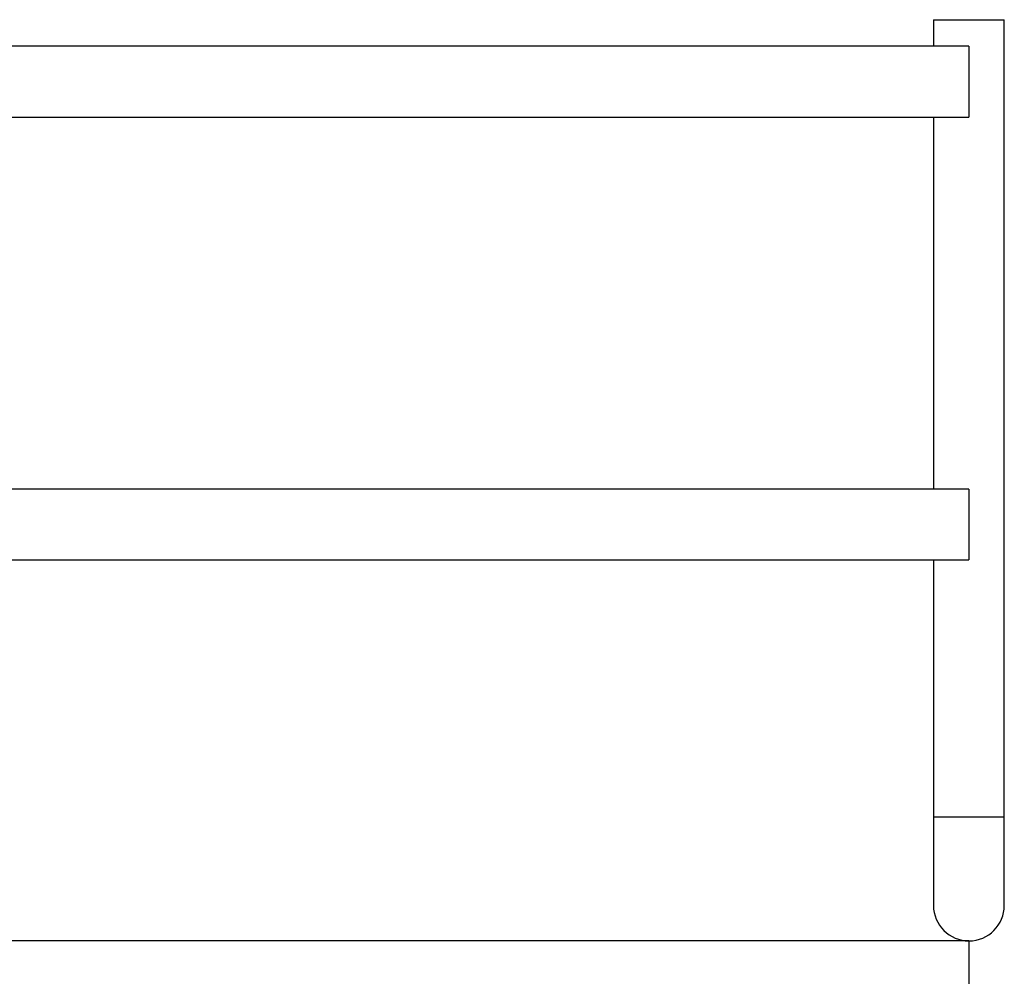
# Model space of a CAD drawing. Units: inches. Extents: x -6319 to -1122, y 323 to 4519.
# Drawn here: x -4583 to -4528, y 1158 to 1212 of the extents above; entities that cross this region are included whole.
import ezdxf

# ---------------------------------------------------------------- set-up
doc = ezdxf.new("R2010")
doc.units = ezdxf.units.IN
doc.header["$MEASUREMENT"] = 0
doc.layers.add('CABLE_TRAY', color=2, linetype='Continuous')

msp = doc.modelspace()

# ---------------------------------------------------------------- linework, layer by layer
at = {"layer": 'CABLE_TRAY', "linetype": 'Continuous', "lineweight": 25}
for p, q in [((-4531.765, 1212.244), (-4531.765, 1210.749)), ((-4531.765, 1212.244), (-4527.765, 1212.244)), ((-4527.765, 1167.244), (-4527.765, 1212.244)), ((-4529.765, 1210.749), (-4589.337, 1210.749)), ((-4529.765, 1210.749), (-4529.765, 1206.749)), ((-4591.523, 1206.749), (-4529.765, 1206.749)), ((-4531.765, 1206.749), (-4531.765, 1185.749)), ((-4529.765, 1185.749), (-4623.415, 1185.749)), ((-4529.765, 1185.749), (-4529.765, 1181.749)), ((-4623.415, 1181.749), (-4529.765, 1181.749)), ((-4531.765, 1181.749), (-4531.765, 1167.244)), ((-4531.765, 1167.244), (-4531.765, 1162.244)), ((-4531.765, 1167.244), (-4527.765, 1167.244)), ((-4527.765, 1162.244), (-4527.765, 1167.244)), ((-4529.765, 1160.244), (-4623.415, 1160.244)), ((-4529.765, 1160.244), (-4529.765, 1156.244))]:
    msp.add_line(p, q, dxfattribs=at)
msp.add_arc((-4529.765, 1162.244), 2, 180, 0, dxfattribs=at)

doc.saveas('drawing.dxf')
